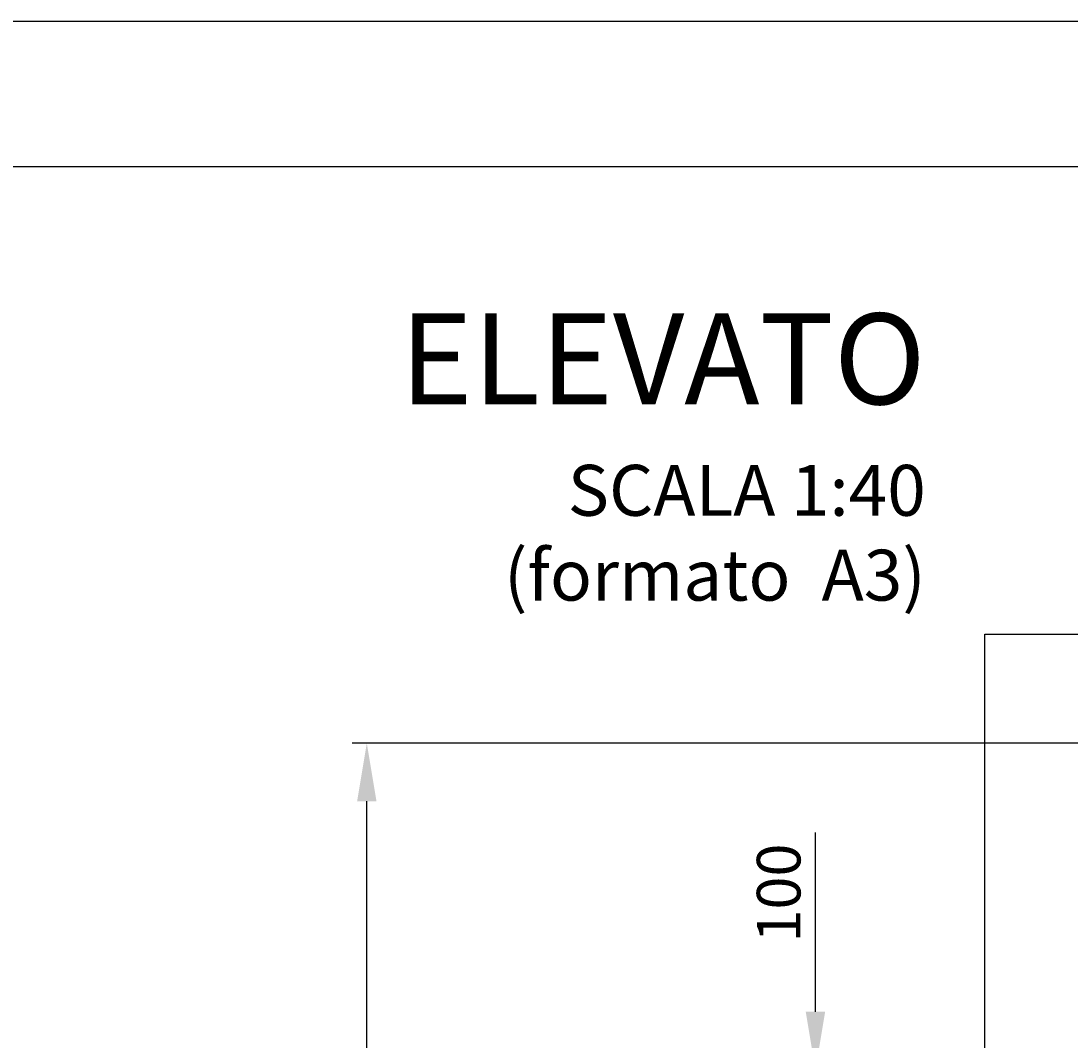
# Model space of a CAD drawing. Units: inches. Extents: x 382 to 6396, y 316 to 4569.
# Drawn here: x 3389 to 4111, y 3868 to 4569 of the extents above; entities that cross this region are included whole.
import ezdxf

# ---------------------------------------------------------------- set-up
doc = ezdxf.new("R2010")
doc.units = ezdxf.units.IN
doc.header["$MEASUREMENT"] = 0
doc.layers.add('Quote', color=2, linetype='Continuous')
doc.layers.add('Testi', color=142, linetype='Continuous')
doc.styles.add('CARICHI', font='romans.shx', dxfattribs={"width": 0.7, "height": 20})
doc.styles.add('QUOTE', font='arial.ttf', dxfattribs={"height": 30})
doc.dimstyles.new('1_20', dxfattribs={"dimscale": 0.5, "dimtxt": 1, "dimasz": 80, "dimexe": 20, "dimexo": 40, "dimgap": 20, "dimtad": 1, "dimdec": 0, "dimlfac": 2, "dimzin": 3, "dimdsep": 46, "dimtxsty": 'QUOTE', "dimcen": 2.5, "dimadec": 0, "dimazin": 0, "dimtfac": 1, "dimtdec": 4, "dimtmove": 0, "dimatfit": 3, "dimfxl": 1, "dimtolj": 1, "dimtzin": 1, "dimarcsym": 0})

# ---------------------------------------------------------------- blocks, each defined once
blk = doc.blocks.new('*D5')
at = {"layer": 'DEFPOINTS', "color": 0, "transparency": 16777216}
for p in [(3626.85, 4072.41), (4257.14, 4072.41), (3980.22, 2797.41)]:
    blk.add_point(p, dxfattribs=at)
at = {"layer": 'Quote', "color": 0, "lineweight": -2, "transparency": 16777216}
for p, q in [((4237.14, 4072.41), (3616.85, 4072.41)), ((3626.85, 2837.41), (3626.85, 4032.41)), ((3960.22, 2797.41), (3616.85, 2797.41))]:
    blk.add_line(p, q, dxfattribs=at)
at = {"layer": 'Quote', "color": 0, "transparency": 16777216}
for points in [[(3620.19, 4032.41), (3633.52, 4032.41), (3626.85, 4072.41)], [(3620.19, 2837.41), (3633.52, 2837.41), (3626.85, 2797.41)]]:
    blk.add_solid(points, dxfattribs=at)
at = {"layer": 'Quote', "color": 0, "transparency": 16777216, "insert": (3601.34, 3434.91), "char_height": 30, "attachment_point": 5, "rotation": 90, "style": 'QUOTE'}
blk.add_mtext('\\A1;TESTATA 2550', dxfattribs=at)
blk = doc.blocks.new('A$Cb21e9526')
at = {"color": 1}
blk.add_line((88.8, 1259.29), (88.8, 1382.55), dxfattribs=at)
blk = doc.blocks.new('*D18')
at = {"layer": 'DEFPOINTS', "color": 0, "transparency": 16777216}
for p in [(3935.55, 3847.63), (4052.08, 3847.63), (4052.08, 3797.63)]:
    blk.add_point(p, dxfattribs=at)
at = {"layer": 'Quote', "color": 0, "lineweight": -2, "transparency": 16777216}
for p, q in [((3935.55, 3887.63), (3935.55, 4010.99)), ((4032.08, 3847.63), (3925.55, 3847.63)), ((3935.55, 3797.63), (3935.55, 3847.63)), ((4032.08, 3797.63), (3925.55, 3797.63)), ((3935.55, 3757.63), (3935.55, 3717.63))]:
    blk.add_line(p, q, dxfattribs=at)
at = {"layer": 'Quote', "color": 0, "transparency": 16777216}
for points in [[(3928.89, 3887.63), (3942.22, 3887.63), (3935.55, 3847.63)], [(3928.89, 3757.63), (3942.22, 3757.63), (3935.55, 3797.63)]]:
    blk.add_solid(points, dxfattribs=at)
at = {"layer": 'Quote', "color": 0, "transparency": 16777216, "insert": (3910.24, 3969.31), "char_height": 30, "attachment_point": 5, "rotation": 90, "style": 'QUOTE'}
blk.add_mtext('\\A1;100', dxfattribs=at)

msp = doc.modelspace()

# ---------------------------------------------------------------- linework, layer by layer
at = {"color": 1}
for p, q in [((4052.08, 4147.41), (4927.08, 4147.41)), ((4052.08, 3985.9), (4052.08, 4147.41))]:
    msp.add_line(p, q, dxfattribs=at)
at = {"color": 5}
for points in [[(381.92, 316.12), (381.92, 4569.12), (6395.92, 4569.12), (6395.92, 316.12)], [(481.92, 416.12), (481.92, 4469.12), (6295.92, 4469.12), (6295.92, 416.12)]]:
    msp.add_lwpolyline(points, close=True, dxfattribs=at)

# ---------------------------------------------------------------- block references
msp.add_blockref('A$Cb21e9526', (3963.29, 2603.34))

# ---------------------------------------------------------------- texts
at = {"layer": 'Testi', "insert": (4011.47, 4368), "char_height": 62.5, "width": 420.3145, "attachment_point": 3, "style": 'CARICHI'}
msp.add_mtext('{\\fArial|b0|i0|c0|p34;ELEVATO\\P\\H0.56x;SCALA 1:40 (formato  A3)\\H1.78571x; }', dxfattribs=at)

# ---------------------------------------------------------------- dimensions: what is measured, and where the dimension line sits
at = {"layer": 'Quote'}
dim = msp.add_linear_dim(base=(3626.85, 4072.41), p1=(3980.22, 2797.41), p2=(4257.14, 4072.41), angle=90, text='TESTATA <>', dimstyle='1_20', dxfattribs=at)
dim.commit()
dim.dimension.update_dxf_attribs({"geometry": '*D5', "text_midpoint": (3601.34, 3434.91)})
dim = msp.add_linear_dim(base=(3935.55, 3847.63), p1=(4052.08, 3797.63), p2=(4052.08, 3847.63), angle=90, dimstyle='1_20', dxfattribs=at)
dim.commit()
dim.dimension.update_dxf_attribs({"geometry": '*D18', "text_midpoint": (3910.24, 3969.31)})

doc.saveas('drawing.dxf')
